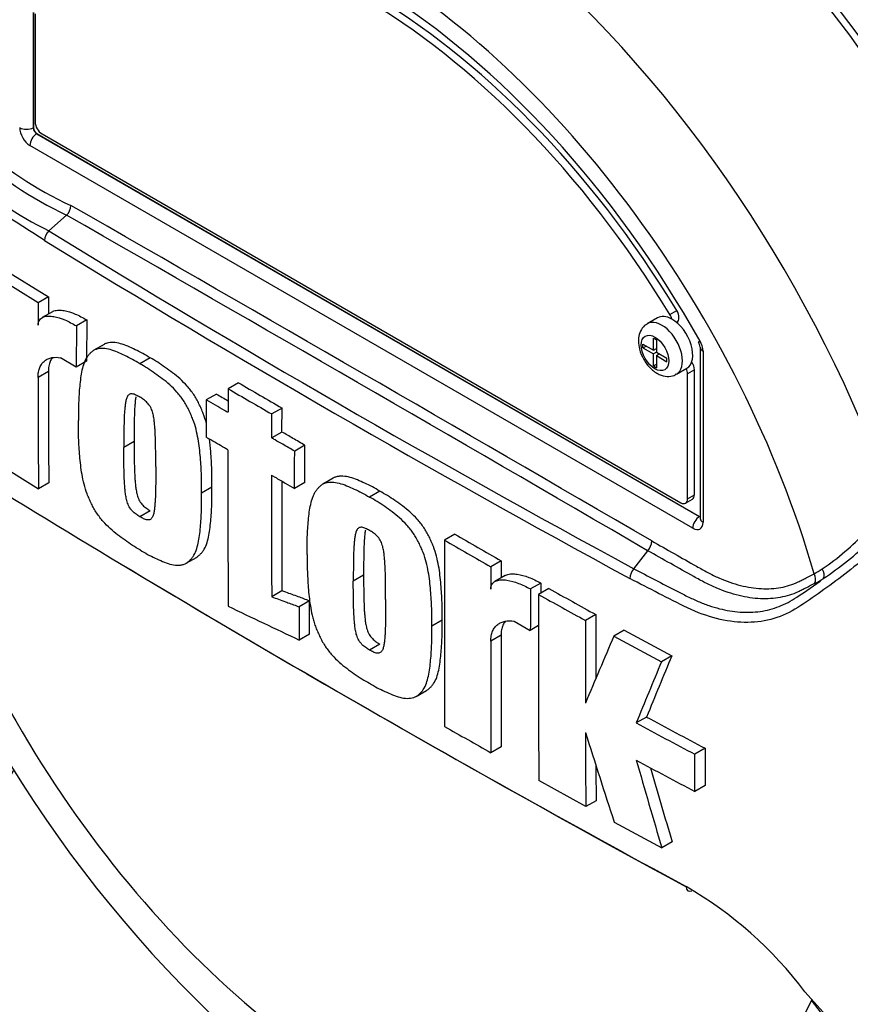
# Model space of a CAD drawing. Units: millimetres. Extents: x 0 to 594, y 0 to 420.
# Drawn here: x 390 to 398, y 357 to 366 of the extents above; entities that cross this region are included whole.
import ezdxf

# ---------------------------------------------------------------- set-up
doc = ezdxf.new("R2010")
doc.units = ezdxf.units.MM
for name, color, linetype in [('GB-IW10-SPURBOX_', 7, 'Continuous'), ('II1-01-STD', 7, 'Continuous'), ('PART5', 7, 'Continuous'), ('TSH-1', 7, 'Continuous')]:
    doc.layers.add(name, color=color, linetype=linetype)

# ---------------------------------------------------------------- blocks, each defined once
blk = doc.blocks.new('SE6')
at = {"layer": 'GB-IW10-SPURBOX_', "color": 7, "linetype": 'Continuous'}
blk.add_ellipse((405.3461, 356.2896), major_axis=(15.9167, 0), ratio=0.57735, start_param=2.805134, end_param=5.872876, dxfattribs=at)
at = {"layer": 'II1-01-STD', "color": 7, "linetype": 'Continuous'}
for centre, major_axis, start_param, end_param in [((396.875, 363.5101), (-3.9895, 6.91), 3.959409, 5.465369), ((396.875, 363.5101), (3.9583, -6.856), 0.818484, 2.323108), ((396.816, 363.4761), (3.9583, -6.856), 0.867347, 2.274245), ((396.7175, 363.4192), (3.7862, -6.5579), 0.883033, 2.25856)]:
    blk.add_ellipse(centre, major_axis=major_axis, ratio=0.57735, start_param=start_param, end_param=end_param, dxfattribs=at)
at = {"layer": 'PART5', "color": 7, "linetype": 'Continuous'}
for p, q in [((390.4952, 365.8275), (390.4952, 364.8383)), ((390.4963, 365.8267), (390.4963, 364.8389)), ((390.511, 365.8163), (390.511, 364.888)), ((390.4952, 364.8383), (390.4963, 364.8389)), ((390.5257, 364.7879), (390.5247, 364.7873)), ((390.5247, 364.7873), (396.211, 361.5043)), ((390.5257, 364.7879), (396.212, 361.5049)), ((390.5699, 364.7859), (396.05, 361.622)), ((396.1531, 361.4028), (390.4668, 364.6859)), ((390.6291, 363.9537), (390.7814, 364.0886)), ((390.7814, 364.0886), (390.7815, 364.0886)), ((390.5377, 363.3369), (390.1558, 363.5728)), ((390.2442, 363.6238), (390.6261, 363.388)), ((390.6261, 363.388), (390.5377, 363.3369)), ((390.6261, 363.388), (390.6254, 363.2409)), ((390.6594, 363.2605), (390.571, 363.2095)), ((395.9574, 363.2362), (396.0163, 363.2702)), ((390.9537, 363.1897), (390.8653, 363.1386)), ((390.9537, 363.1897), (390.9525, 362.8349)), ((395.8516, 363.208), (395.7632, 363.1569)), ((396.0144, 363.169), (396.018, 363.1711)), ((390.8653, 363.1386), (390.8641, 362.7839)), ((391.1037, 362.9805), (391.0153, 362.9294)), ((395.7262, 362.9506), (395.7262, 362.9813)), ((395.7262, 362.9813), (395.8162, 362.9293)), ((395.8162, 362.9293), (395.8162, 363.0331)), ((395.8162, 363.0331), (395.8425, 363.0179)), ((395.8425, 363.0179), (395.8425, 362.9141)), ((395.7262, 362.9506), (395.7527, 362.966)), ((395.7262, 362.9506), (395.8162, 362.8987)), ((395.8162, 362.9293), (395.8425, 362.9445)), ((395.8427, 362.914), (395.8162, 362.8987)), ((395.8162, 362.7949), (395.8162, 362.8987)), ((395.8389, 362.9425), (395.8425, 362.9404)), ((395.8425, 362.9141), (395.9324, 362.8622)), ((395.8425, 362.8835), (395.869, 362.8988)), ((395.8655, 362.9009), (395.8655, 362.8968)), ((396.2171, 362.9563), (396.2171, 361.4879)), ((396.2415, 362.9223), (396.2415, 361.4539)), ((390.8641, 362.7839), (390.7289, 362.8655)), ((390.9525, 362.8349), (390.8641, 362.7839)), ((391.4981, 362.8647), (391.4097, 362.8137)), ((395.8162, 362.7949), (395.8425, 362.8101)), ((395.8425, 362.8835), (395.8425, 362.7798)), ((395.8425, 362.8835), (395.9324, 362.8316)), ((395.9324, 362.8316), (395.9324, 362.8622)), ((390.6244, 362.7481), (390.536, 362.6971)), ((395.8162, 362.7949), (395.8425, 362.7798)), ((396.0132, 362.7239), (396.1016, 362.775)), ((396.1678, 362.7617), (396.1089, 362.7276)), ((396.1089, 361.656), (396.1089, 362.7276)), ((396.1678, 361.69), (396.1678, 362.7617)), ((392.2546, 362.6513), (392.1662, 362.6002)), ((392.0671, 362.5544), (391.9787, 362.5034)), ((392.6293, 362.4341), (392.5409, 362.3831)), ((392.629, 362.2285), (392.5406, 362.1775)), ((391.3604, 362.1464), (391.272, 362.0953)), ((392.8263, 362.1143), (392.7379, 362.0633)), ((390.1586, 361.9772), (390.54, 361.7411)), ((390.6284, 361.7922), (390.54, 361.7411)), ((392.8259, 361.7947), (392.7375, 361.7436)), ((393.0685, 361.8332), (392.9801, 361.7822)), ((392.0272, 361.7556), (391.9388, 361.7046)), ((393.4687, 361.7208), (393.3803, 361.6698)), ((396.0917, 361.6178), (396.1506, 361.6519)), ((396.1089, 361.656), (396.1678, 361.69)), ((391.4982, 361.5529), (391.4098, 361.5018)), ((396.211, 361.5043), (396.212, 361.5049)), ((394.1119, 361.3511), (394.0235, 361.3)), ((395.6481, 361.056), (395.7667, 361.2103)), ((395.7668, 361.2104), (395.7667, 361.2103)), ((391.8068, 361.1023), (391.8951, 361.1533)), ((394.5095, 361.1243), (394.4211, 361.0732)), ((394.5095, 361.1243), (394.5091, 360.9774)), ((393.3296, 361.0017), (393.2412, 360.9506)), ((394.5444, 360.9977), (394.456, 360.9467)), ((392.629, 360.8666), (392.5406, 360.8155)), ((394.8493, 360.933), (394.7609, 360.882)), ((394.9194, 360.8862), (394.831, 360.8351)), ((392.8655, 360.7798), (392.7771, 360.7288)), ((394.0028, 360.6146), (393.9144, 360.5635)), ((395.3221, 360.6624), (395.2337, 360.6113)), ((394.6199, 360.6062), (394.7599, 360.5273)), ((394.831, 360.5684), (394.7599, 360.5273)), ((395.5653, 360.529), (395.4769, 360.4779)), ((395.5653, 360.529), (395.9738, 360.3085)), ((392.866, 360.4949), (392.7776, 360.4438)), ((394.5086, 360.4849), (394.4202, 360.4339)), ((395.4769, 360.4779), (395.8853, 360.2574)), ((393.4687, 360.4089), (393.3804, 360.3579)), ((395.9738, 360.3085), (395.8853, 360.2574)), ((393.7811, 359.9606), (393.8695, 360.0116)), ((395.757, 359.784), (395.6686, 359.733)), ((394.5108, 359.5279), (394.4224, 359.4769)), ((396.2604, 359.5157), (396.1719, 359.4646)), ((396.2604, 359.5157), (396.261, 359.1966)), ((396.1726, 359.1455), (396.1719, 359.4646)), ((395.2359, 359.0154), (394.8328, 359.239)), ((396.261, 359.1966), (396.1726, 359.1455)), ((395.3243, 359.0665), (395.2359, 359.0154)), ((395.4793, 358.8822), (395.8883, 358.6619)), ((395.9767, 358.713), (395.8883, 358.6619)), ((397.1164, 357.4281), (397.3742, 357.1375)), ((397.3446, 357.132), (397.1738, 357.3564))]:
    blk.add_line(p, q, dxfattribs=at)
for centre, radius, start, end in [((392.0505, 366.8367), 3.0269, 207.11902, 245.21207), ((392.0046, 366.8128), 2.8955, 206.98828, 245.79663), ((391.6743, 366.1646), 2.4455, 202.88441, 244.6977), ((390.6883, 364.1784), 0.1294, 316.06196, 357.06496), ((-167.5662, -608.7332), 1121.7561, 59.8529993, 60.1470007), ((-27.0719, -365.411), 840.6967, 59.8038364, 60.1961636), ((390.7194, 363.8624), 0.1284, 134.66254, 175.59938), ((445.5123, 453.2188), 104.7875, 238.415388, 241.584612), ((446.425, 454.7791), 106.6839, 238.442387, 241.557613), ((503.8698, 362.7236), 113.3338, 179.689924, 179.787073), ((396.125, 362.9509), 0.0922, 3.59086, 32.45838), ((396.0618, 362.9162), 0.1798, 1.94778, 30.46895), ((501.6338, 362.7392), 111.0095, 179.995411, 180.488822), ((501.714, 362.6882), 111.1781, 179.995433, 180.488096), ((571.2626, 671.069), 356.6025, 239.868784, 239.938369), ((499.6178, 547.5067), 213.9498, 239.821771, 239.852413), ((571.253, 671.1542), 356.7599, 239.868831, 239.938385), ((793.9766, 361.7304), 401.8113, 179.950855, 180.142013), ((792.3928, 361.5152), 399.8528, 179.950901, 180.100258), ((794.4008, 361.5671), 401.7723, 179.965838, 180.099907), ((456.3444, 469.5489), 126.4893, 238.444556, 241.555444), ((399.6475, 365.1319), 10.9799, 198.22265, 228.93301), ((396.0554, 362.8518), 2.1663, 303.92697, 316.88638), ((755.7553, 360.6882), 361.7323, 179.903092, 180.155994), ((446.7969, 453.3498), 106.1047, 240.173753, 240.420909), ((446.8128, 453.2746), 105.959, 240.173814, 240.421311), ((395.6739, 361.2993), 0.1286, 316.23558, 357.52053), ((395.4346, 363.6865), 3.2801, 304.10823, 313.1253), ((455.4118, 467.8), 124.5091, 238.932305, 241.549773), ((582.1854, 360.5268), 187.7651, 179.833252, 179.891817), ((395.7486, 360.9665), 0.1346, 138.30897, 177.4866), ((396.6593, 361.9677), 1.0957, 299.29899, 303.52534), ((393.8841, 365.6013), 5.7388, 303.42755, 306.20581), ((396.685, 361.9316), 1.1271, 297.15099, 301.50041), ((551.9256, 360.2792), 157.1659, 179.780244, 179.909522), ((556.4146, 360.3178), 161.5665, 179.781835, 179.812858), ((430.3056, 424.1029), 72.4468, 240.761599, 241.126008), ((551.6788, 360.2166), 156.8491, 179.77406, 180.357108), ((430.2686, 424.1416), 72.5502, 240.760783, 241.124668), ((532.6061, 655.2134), 326.2532, 244.503124, 244.621951), ((525.3185, 359.9892), 130.0862, 179.725968, 180.037869), ((525.2491, 360.0402), 129.9284, 179.725636, 179.968394), ((582.2685, 360.4369), 187.7599, 179.985348, 180.27739), ((487.1988, 321.0983), 99.8182, 156.764344, 157.122893), ((582.3827, 360.3859), 187.9625, 179.985372, 180.2771), ((470.3807, 329.2445), 80.631, 157.340091, 157.743343), ((470.4065, 329.1479), 80.7539, 157.341431, 157.74406), ((416.3587, 397.8187), 43.2558, 241.55754, 242.31315), ((443.7703, 446.6674), 100.1868, 240.22918, 240.491104), ((416.3004, 397.8195), 43.3158, 241.55514, 242.30968), ((514.4933, 359.9453), 119.261, 180.140711, 180.44674), ((495.0493, 391.1945), 104.6817, 197.53657, 197.979247), ((514.4234, 359.9963), 119.1027, 180.30115, 180.447307), ((478.1092, 383.0377), 85.7582, 195.990069, 196.513331), ((416.2151, 397.3602), 43.1517, 241.56669, 242.32421), ((478.0668, 383.053), 85.6225, 196.072345, 196.51524), ((394.3831, 355.3635), 3.4254, 37.0663, 59.9865)]:
    blk.add_arc(centre, radius, start, end, dxfattribs=at)
for centre, major_axis, ratio, start_param, end_param in [((395.0483, 362.4555), (3.9967, -6.9225), 0.57735, 0.922718, 2.218875), ((394.4077, 362.0857), (-3.9805, 6.8944), 0.57735, 4.506909, 5.354751), ((394.3681, 362.0628), (3.9683, -6.8733), 0.57735, 1.401649, 2.174496), ((393.31, 361.4519), (2.9612, -5.1289), 0.57735, 1.167622, 3.544767), ((393.31, 361.4519), (2.8542, -4.9436), 0.57735, 1.552175, 3.070932), ((393.3689, 361.4859), (-2.7604, 4.7812), 0.57735, 4.75253, 6.243044), ((393.31, 361.4519), (-2.7604, 4.7812), 0.57735, 4.75253, 6.243044), ((393.5688, 361.6013), (-3.4031, 5.8944), 0.57735, 4.394162, 5.267112), ((390.4668, 364.7879), (0.0625, -0.1083), 0.577526, 3.927143, 5.497635), ((390.4373, 364.8729), (0.0833, 0), 0.57735, 3.926991, 5.480334), ((390.5257, 364.8219), (-0.0208, 0.0361), 0.618528, 0.78555, 2.356042), ((390.5257, 364.8219), (-0.0208, 0.0361), 0.577526, 0.78555, 2.356042), ((390.5699, 364.8539), (-0.0417, 0.0722), 0.57735, 0.785398, 2.356194), ((390.5257, 364.7199), (0.0417, 0.0722), 0.57735, 0.802851, 2.356194), ((395.9766, 362.9915), (0.125, -0.2165), 0.57735, 2.373296, 3.141593), ((395.9174, 363.2093), (0.0417, -0.0722), 0.57735, 1.091447, 1.610937), ((395.9763, 363.2433), (-0.0417, 0.0722), 0.57735, 3.141593, 4.75253), ((395.8882, 362.9404), (0.125, -0.2165), 0.57735, 0.00096, 3.150201), ((395.9766, 362.9915), (-0.125, 0.2165), 0.57735, 3.141593, 5.514889), ((396.3004, 362.9563), (0.0833, 0), 0.57735, 3.133983, 3.926991), ((396.1089, 362.7957), (-0.0417, 0.0722), 0.57735, 3.926991, 4.855458), ((396.05, 362.7617), (0.0417, -0.0722), 0.57735, 0.785398, 1.399512), ((393.31, 361.4519), (-2.9612, 5.1289), 0.57735, 1.181276, 3.531113), ((396.05, 361.69), (-0.0417, 0.0722), 0.57735, 2.356194, 3.926991), ((396.1089, 361.724), (-0.0417, 0.0722), 0.57735, 3.141593, 3.926991), ((396.2121, 361.4369), (0.0417, 0.0722), 0.57735, 0.802851, 2.356194), ((396.1531, 361.5049), (-0.0625, 0.1083), 0.577174, 2.356347, 3.926839), ((396.212, 361.5389), (-0.0187, 0.0374), 0.57508, -3.892237, -3.678107), ((396.3004, 361.4879), (0.0833, 0), 0.57735, 3.119129, 3.141593), ((396.3004, 361.4879), (0.0833, 0), 0.57735, 3.141593, 3.926991), ((397.2111, 361.0199), (-0.0433, 0.0712), 0.762073, 3.600014, 4.731849), ((397.1366, 360.9781), (-0.0377, 0.0743), 0.816107, 3.6582, 4.756043), ((396.1526, 358.3663), (0.0388, 0.0737), 0.549442, 2.35195, 3.779046), ((397.1149, 357.3224), (-0.0697, -0.0457), 0.079657, -3.759328, -3.635672)]:
    blk.add_ellipse(centre, major_axis=major_axis, ratio=ratio, start_param=start_param, end_param=end_param, dxfattribs=at)
blk.add_ellipse((395.8293, 362.9064), major_axis=(-0.0833, 0.1443), ratio=0.57735, dxfattribs=at)
for points, knots in [([(390.5914, 363.8723), (390.515, 363.9207), (390.4389, 363.9695), (390.2874, 364.0677), (390.2118, 364.1158), (390.0619, 364.2187), (389.9878, 364.2783), (389.842, 364.4146), (389.7706, 364.4909), (389.5703, 364.7362), (389.4518, 364.9291), (389.3203, 365.2365), (389.2816, 365.3414), (389.2098, 365.5532), (389.1776, 365.6608), (389.0943, 365.9859), (389.0566, 366.2071), (389.0228, 366.5404), (389.0154, 366.6515), (389.0122, 366.8734), (389.0161, 366.9842), (389.0463, 367.15), (389.0601, 367.2053), (389.0894, 367.3146), (389.1046, 367.3691), (389.1543, 367.5309), (389.1924, 367.6369), (389.2827, 367.8431), (389.3367, 367.944), (389.4655, 368.1314), (389.5393, 368.2172), (389.623, 368.2946)], [0, 0, 0, 0, 0.0625, 0.0625, 0.125, 0.125, 0.1875, 0.1875, 0.25, 0.25, 0.375, 0.375, 0.4375, 0.4375, 0.5, 0.5, 0.625, 0.625, 0.6875, 0.6875, 0.75, 0.75, 0.78125, 0.78125, 0.8125, 0.8125, 0.875, 0.875, 0.9375, 0.9375, 1, 1, 1, 1]), ([(390.6594, 363.2605), (390.6635, 363.2629), (390.6678, 363.2648), (390.6849, 363.2712), (390.6989, 363.2733), (390.728, 363.2739), (390.7433, 363.2725), (390.7898, 363.2645), (390.8221, 363.2541), (390.8875, 363.2267), (390.9206, 363.2096), (390.9537, 363.1897)], [0.2061139, 0.2061139, 0.2061139, 0.2061139, 0.25, 0.25, 0.375, 0.375, 0.5, 0.5, 0.75, 0.75, 1, 1, 1, 1]), ([(390.5368, 363.1448), (390.5368, 363.1547), (390.5382, 363.1636), (390.5431, 363.1794), (390.5467, 363.1863), (390.5554, 363.1977), (390.5605, 363.2025), (390.5717, 363.2102), (390.5778, 363.2133), (390.5972, 363.2203), (390.6111, 363.2223), (390.6403, 363.2229), (390.6556, 363.2214), (390.7021, 363.2132), (390.734, 363.2029), (390.799, 363.1757), (390.8322, 363.1586), (390.8653, 363.1386)], [0, 0, 0, 0, 0.0625, 0.0625, 0.125, 0.125, 0.1875, 0.1875, 0.25, 0.25, 0.375, 0.375, 0.5, 0.5, 0.75, 0.75, 1, 1, 1, 1]), ([(395.7634, 363.1535), (395.7548, 363.1494), (395.7309, 363.1374), (395.7024, 363.0949), (395.6885, 363.0471), (395.6873, 363.0188), (395.6871, 363.0085)], [0, 0, 0, 0, 0.151821, 0.492296, 0.841399, 1, 1, 1, 1]), ([(391.4981, 362.8647), (391.4766, 362.8779), (391.4551, 362.8912), (391.4123, 362.9145), (391.3911, 362.9246), (391.3486, 362.9443), (391.3274, 362.9544), (391.2851, 362.9725), (391.2639, 362.9803), (391.2227, 362.9915), (391.2027, 362.9951), (391.1639, 362.997), (391.1451, 362.9955), (391.1196, 362.9882), (391.1115, 362.985), (391.1038, 362.9805), (391.1037, 362.9805), (391.1035, 362.9804)], [0, 0, 0, 0, 0.0625, 0.0625, 0.125, 0.125, 0.1875, 0.1875, 0.25, 0.25, 0.3125, 0.3125, 0.375, 0.375, 0.40625, 0.40625, 0.4068548, 0.4068548, 0.4068548, 0.4068548]), ([(395.6871, 363.0085), (395.6889, 362.9829), (395.6934, 362.9335), (395.7293, 362.8484), (395.7883, 362.7711), (395.8593, 362.7197), (395.9296, 362.7015), (395.9842, 362.7066), (396.0053, 362.7217), (396.0118, 362.7264)], [0, 0, 0, 0, 0.140302, 0.315827, 0.492222, 0.676197, 0.825457, 0.953873, 1, 1, 1, 1]), ([(391.4097, 362.8137), (391.3882, 362.8269), (391.3667, 362.8401), (391.3239, 362.8634), (391.3027, 362.8735), (391.2602, 362.8933), (391.239, 362.9034), (391.1967, 362.9215), (391.1755, 362.9293), (391.1343, 362.9405), (391.1143, 362.944), (391.0755, 362.946), (391.0567, 362.9445), (391.0312, 362.9372), (391.0231, 362.9339), (391.008, 362.9252), (391.0009, 362.9197), (390.9876, 362.9078), (390.9813, 362.9014), (390.969, 362.8882), (390.9631, 362.8813), (390.9468, 362.8587), (390.9381, 362.8408), (390.9236, 362.8014), (390.9178, 362.7805), (390.9033, 362.7158), (390.8976, 362.6695), (390.8889, 362.5749), (390.8856, 362.5267), (390.8822, 362.4283), (390.8826, 362.3778), (390.8833, 362.3272)], [0, 0, 0, 0, 0.0625, 0.0625, 0.125, 0.125, 0.1875, 0.1875, 0.25, 0.25, 0.3125, 0.3125, 0.375, 0.375, 0.40625, 0.40625, 0.4375, 0.4375, 0.46875, 0.46875, 0.5, 0.5, 0.5625, 0.5625, 0.625, 0.625, 0.75, 0.75, 0.875, 0.875, 1, 1, 1, 1]), ([(390.536, 362.6971), (390.536, 362.7135), (390.5373, 362.7287), (390.5425, 362.7573), (390.5464, 362.7706), (390.5565, 362.7948), (390.5626, 362.8055), (390.5769, 362.8245), (390.585, 362.8328), (390.6029, 362.8466), (390.6125, 362.8522), (390.6331, 362.8611), (390.6442, 362.8643), (390.6784, 362.8704), (390.7029, 362.87), (390.7289, 362.8655)], [0, 0, 0, 0, 0.125, 0.125, 0.25, 0.25, 0.375, 0.375, 0.5, 0.5, 0.625, 0.625, 0.75, 0.75, 1, 1, 1, 1]), ([(390.6572, 362.8647), (390.6504, 362.8555), (390.6446, 362.8451), (390.6348, 362.8217), (390.6309, 362.8085), (390.6257, 362.7798), (390.6244, 362.7644), (390.6244, 362.7481)], [0.6299177, 0.6299177, 0.6299177, 0.6299177, 0.75, 0.75, 0.875, 0.875, 1, 1, 1, 1]), ([(391.9388, 361.7046), (391.9394, 361.7542), (391.9398, 361.804), (391.9364, 361.9059), (391.9331, 361.9577), (391.9245, 362.062), (391.9189, 362.1147), (391.9045, 362.1965), (391.8987, 362.2241), (391.8846, 362.2796), (391.8762, 362.3074), (391.8598, 362.3497), (391.8539, 362.3638), (391.8415, 362.3917), (391.8351, 362.4055), (391.8219, 362.4331), (391.815, 362.4467), (391.7999, 362.4735), (391.7916, 362.4867), (391.7654, 362.5253), (391.7466, 362.549), (391.7074, 362.5933), (391.6866, 362.6142), (391.6447, 362.6522), (391.6236, 362.6694), (391.5811, 362.7013), (391.5597, 362.7164), (391.5171, 362.7469), (391.4958, 362.7619), (391.4529, 362.7892), (391.4312, 362.8014), (391.4097, 362.8137)], [0, 0, 0, 0, 0.125, 0.125, 0.25, 0.25, 0.375, 0.375, 0.4375, 0.4375, 0.5, 0.5, 0.53125, 0.53125, 0.5625, 0.5625, 0.59375, 0.59375, 0.625, 0.625, 0.6875, 0.6875, 0.75, 0.75, 0.8125, 0.8125, 0.875, 0.875, 0.9375, 0.9375, 1, 1, 1, 1]), ([(391.982, 362.2953), (391.9813, 362.2978), (391.9807, 362.3003), (391.973, 362.3306), (391.9646, 362.3585), (391.9482, 362.4007), (391.9422, 362.4148), (391.9299, 362.4427), (391.9235, 362.4566), (391.9103, 362.4841), (391.9034, 362.4978), (391.8883, 362.5246), (391.88, 362.5378), (391.8537, 362.5764), (391.835, 362.6), (391.7957, 362.6444), (391.775, 362.6652), (391.7331, 362.7032), (391.712, 362.7204), (391.6694, 362.7524), (391.6481, 362.7675), (391.6055, 362.7979), (391.5842, 362.813), (391.5412, 362.8403), (391.5196, 362.8525), (391.4981, 362.8647)], [0.431763, 0.431763, 0.431763, 0.431763, 0.4375, 0.4375, 0.5, 0.5, 0.53125, 0.53125, 0.5625, 0.5625, 0.59375, 0.59375, 0.625, 0.625, 0.6875, 0.6875, 0.75, 0.75, 0.8125, 0.8125, 0.875, 0.875, 0.9375, 0.9375, 1, 1, 1, 1]), ([(399.1071, 362.8189), (399.0509, 362.7269), (398.9904, 362.6354), (398.8619, 362.4536), (398.7933, 362.3625), (398.6535, 362.1842), (398.5832, 362.097), (398.4762, 361.969), (398.4405, 361.9267), (398.369, 361.8424), (398.3326, 361.8009), (398.2202, 361.681), (398.145, 361.6092), (397.9998, 361.4711), (397.9279, 361.4051), (397.713, 361.2138), (397.5703, 361.095), (397.3634, 360.9372), (397.2955, 360.8878), (397.1618, 360.7944), (397.0971, 360.7489), (396.8977, 360.6301), (396.7525, 360.5924), (396.5178, 360.5969), (396.4383, 360.6083), (396.276, 360.6496), (396.1926, 360.68), (396.0263, 360.7588), (395.9435, 360.8024), (395.7784, 360.8868), (395.6962, 360.9294), (395.6141, 360.9724)], [0, 0, 0, 0, 0.0625, 0.0625, 0.125, 0.125, 0.1875, 0.1875, 0.21875, 0.21875, 0.25, 0.25, 0.3125, 0.3125, 0.375, 0.375, 0.5, 0.5, 0.5625, 0.5625, 0.625, 0.625, 0.75, 0.75, 0.8125, 0.8125, 0.875, 0.875, 0.9375, 0.9375, 1, 1, 1, 1]), ([(391.4089, 362.528), (391.4034, 362.5313), (391.3979, 362.5343), (391.387, 362.5398), (391.3815, 362.5426), (391.3706, 362.5477), (391.3652, 362.5499), (391.3544, 362.5537), (391.3491, 362.5548), (391.3392, 362.5556), (391.3342, 362.5555), (391.3251, 362.5541), (391.3209, 362.5525), (391.3135, 362.5476), (391.3101, 362.5444), (391.3044, 362.5371), (391.3019, 362.5329), (391.2954, 362.5193), (391.2923, 362.5088), (391.2874, 362.4872), (391.2856, 362.476), (391.2826, 362.4529), (391.2814, 362.4411), (391.2792, 362.4175), (391.2781, 362.4055), (391.2757, 362.3694), (391.2749, 362.3447), (391.2735, 362.2953), (391.273, 362.2705), (391.2718, 362.1958), (391.2718, 362.1456), (391.272, 362.0953)], [0, 0, 0, 0, 0.03125, 0.03125, 0.0625, 0.0625, 0.09375, 0.09375, 0.125, 0.125, 0.15625, 0.15625, 0.1875, 0.1875, 0.21875, 0.21875, 0.25, 0.25, 0.3125, 0.3125, 0.375, 0.375, 0.4375, 0.4375, 0.5, 0.5, 0.625, 0.625, 0.75, 0.75, 1, 1, 1, 1]), ([(392.1662, 362.6002), (392.1661, 362.5431), (392.166, 362.4859), (392.1659, 362.4287), (392.1659, 362.4174), (392.1658, 362.406), (392.1658, 362.3947)], [0, 0, 0, 0, 0.834326, 0.834326, 0.834326, 1, 1, 1, 1]), ([(391.3748, 362.5312), (391.3739, 362.526), (391.3732, 362.5208), (391.371, 362.5039), (391.3698, 362.4922), (391.3676, 362.4685), (391.3665, 362.4566), (391.3641, 362.4204), (391.3633, 362.3957), (391.3619, 362.3463), (391.3614, 362.3215), (391.3602, 362.2469), (391.3602, 362.1967), (391.3604, 362.1464)], [0.3462969, 0.3462969, 0.3462969, 0.3462969, 0.375, 0.375, 0.4375, 0.4375, 0.5, 0.5, 0.625, 0.625, 0.75, 0.75, 1, 1, 1, 1]), ([(391.5458, 361.9339), (391.5459, 361.9843), (391.5458, 362.0347), (391.5446, 362.1111), (391.5441, 362.1366), (391.5427, 362.1878), (391.5419, 362.2135), (391.5395, 362.2527), (391.5384, 362.2658), (391.5362, 362.2922), (391.535, 362.3055), (391.532, 362.3322), (391.5301, 362.3458), (391.5251, 362.3733), (391.522, 362.3872), (391.5133, 362.4152), (391.5075, 362.4297), (391.4963, 362.4498), (391.492, 362.4564), (391.4827, 362.4686), (391.4779, 362.4743), (391.4678, 362.4852), (391.4626, 362.4901), (391.4519, 362.4988), (391.4466, 362.5029), (391.4359, 362.5106), (391.4305, 362.5142), (391.4198, 362.5214), (391.4144, 362.5249), (391.4089, 362.528)], [0, 0, 0, 0, 0.25, 0.25, 0.375, 0.375, 0.5, 0.5, 0.5625, 0.5625, 0.625, 0.625, 0.6875, 0.6875, 0.75, 0.75, 0.8125, 0.8125, 0.84375, 0.84375, 0.875, 0.875, 0.90625, 0.90625, 0.9375, 0.9375, 0.96875, 0.96875, 1, 1, 1, 1]), ([(391.9787, 362.5034), (391.9786, 362.4434), (391.9785, 362.3834), (391.9784, 362.3234), (391.9784, 362.2769), (391.9783, 362.2303), (391.9783, 362.1837)], [0, 0, 0, 0, 0.562884, 0.562884, 0.562884, 1, 1, 1, 1]), ([(392.1658, 362.3947), (392.156, 362.4004), (392.1462, 362.406), (392.1364, 362.4117), (392.0838, 362.4423), (392.0312, 362.4728), (391.9787, 362.5034)], [0, 0, 0, 0, 0.156954, 0.156954, 0.156954, 1, 1, 1, 1]), ([(392.5406, 362.1775), (392.5406, 362.1889), (392.5406, 362.2002), (392.5406, 362.2116), (392.5407, 362.2572), (392.5408, 362.3028), (392.5408, 362.3484), (392.5409, 362.3599), (392.5409, 362.3715), (392.5409, 362.3831)], [0, 0, 0, 0, 0.165674, 0.165674, 0.165674, 0.831225, 0.831225, 0.831225, 1, 1, 1, 1]), ([(392.629, 362.2285), (392.629, 362.2731), (392.6291, 362.3177), (392.6292, 362.3622), (392.6292, 362.3862), (392.6292, 362.4101), (392.6293, 362.4341)], [0, 0, 0, 0, 0.650486, 0.650486, 0.650486, 1, 1, 1, 1]), ([(391.4112, 361.2174), (391.3895, 361.2297), (391.3679, 361.2419), (391.325, 361.2694), (391.3036, 361.2846), (391.261, 361.3153), (391.2397, 361.3305), (391.1972, 361.3628), (391.1761, 361.3803), (391.1342, 361.4188), (391.114, 361.4394), (391.0848, 361.4729), (391.0752, 361.4845), (391.0566, 361.5086), (391.0475, 361.5211), (391.0305, 361.5465), (391.0224, 361.5595), (391.0075, 361.5862), (391.0007, 361.5999), (390.9875, 361.6275), (390.9811, 361.6415), (390.9688, 361.6694), (390.9629, 361.6834), (390.9467, 361.7255), (390.9382, 361.7536), (390.924, 361.8096), (390.9182, 361.837), (390.9039, 361.9182), (390.8982, 361.9707), (390.8894, 362.0747), (390.886, 362.1263), (390.8825, 362.228), (390.8828, 362.2777), (390.8833, 362.3272)], [0, 0, 0, 0, 0.0625, 0.0625, 0.125, 0.125, 0.1875, 0.1875, 0.25, 0.25, 0.3125, 0.3125, 0.34375, 0.34375, 0.375, 0.375, 0.40625, 0.40625, 0.4375, 0.4375, 0.46875, 0.46875, 0.5, 0.5, 0.5625, 0.5625, 0.625, 0.625, 0.75, 0.75, 0.875, 0.875, 1, 1, 1, 1]), ([(392.8263, 362.1143), (392.792, 362.1342), (392.7576, 362.1541), (392.7233, 362.1739), (392.6919, 362.1921), (392.6604, 362.2103), (392.629, 362.2285)], [0, 0, 0, 0, 0.521876, 0.521876, 0.521876, 1, 1, 1, 1]), ([(391.3604, 362.1464), (391.3603, 362.096), (391.3604, 362.0455), (391.3617, 361.9693), (391.3623, 361.9437), (391.3638, 361.8925), (391.3647, 361.8669), (391.3672, 361.8277), (391.3683, 361.8146), (391.3706, 361.7883), (391.3718, 361.775), (391.375, 361.7483), (391.3769, 361.7347), (391.382, 361.7073), (391.3852, 361.6932), (391.3941, 361.6651), (391.3998, 361.651), (391.415, 361.6239), (391.4245, 361.6119), (391.4394, 361.5957), (391.4445, 361.5909), (391.4551, 361.5822), (391.4605, 361.5781), (391.4712, 361.5704), (391.4766, 361.5668), (391.4874, 361.5595), (391.4928, 361.556), (391.4982, 361.5529)], [0, 0, 0, 0, 0.25, 0.25, 0.375, 0.375, 0.5, 0.5, 0.5625, 0.5625, 0.625, 0.625, 0.6875, 0.6875, 0.75, 0.75, 0.8125, 0.8125, 0.875, 0.875, 0.90625, 0.90625, 0.9375, 0.9375, 0.96875, 0.96875, 1, 1, 1, 1]), ([(392.1655, 362.075), (392.1557, 362.0807), (392.1459, 362.0864), (392.1361, 362.0921), (392.0914, 362.118), (392.0468, 362.1439), (392.0022, 362.1698), (391.9942, 362.1745), (391.9862, 362.1791), (391.9783, 362.1837)], [0, 0, 0, 0, 0.156955, 0.156955, 0.156955, 0.872222, 0.872222, 0.872222, 1, 1, 1, 1]), ([(392.0272, 361.7556), (392.0278, 361.8052), (392.0282, 361.855), (392.0248, 361.9569), (392.0215, 362.0087), (392.0142, 362.0964), (392.0107, 362.1323), (392.0057, 362.1687)], [0, 0, 0, 0, 0.125, 0.125, 0.25, 0.25, 0.335198, 0.335198, 0.335198, 0.335198]), ([(392.7379, 362.0633), (392.7036, 362.0832), (392.6693, 362.103), (392.6349, 362.1229), (392.6133, 362.1354), (392.5916, 362.148), (392.57, 362.1605), (392.5602, 362.1662), (392.5504, 362.1718), (392.5406, 362.1775)], [0, 0, 0, 0, 0.521918, 0.521918, 0.521918, 0.850893, 0.850893, 0.850893, 1, 1, 1, 1]), ([(391.4098, 361.5018), (391.4044, 361.505), (391.3989, 361.5085), (391.388, 361.5159), (391.3826, 361.5195), (391.3718, 361.5273), (391.3663, 361.5315), (391.3556, 361.5403), (391.3505, 361.5452), (391.3405, 361.5562), (391.3356, 361.562), (391.3264, 361.5741), (391.3223, 361.5805), (391.3148, 361.5941), (391.3114, 361.6012), (391.3055, 361.6153), (391.303, 361.6223), (391.2964, 361.6436), (391.2933, 361.6576), (391.2883, 361.6849), (391.2864, 361.6983), (391.2833, 361.7249), (391.2821, 361.7381), (391.2798, 361.7645), (391.2788, 361.7776), (391.2762, 361.8166), (391.2754, 361.8422), (391.2739, 361.8932), (391.2733, 361.9187), (391.272, 361.9948), (391.2719, 362.0451), (391.272, 362.0953)], [0, 0, 0, 0, 0.03125, 0.03125, 0.0625, 0.0625, 0.09375, 0.09375, 0.125, 0.125, 0.15625, 0.15625, 0.1875, 0.1875, 0.21875, 0.21875, 0.25, 0.25, 0.3125, 0.3125, 0.375, 0.375, 0.4375, 0.4375, 0.5, 0.5, 0.625, 0.625, 0.75, 0.75, 1, 1, 1, 1]), ([(392.7375, 361.7436), (392.7375, 361.7702), (392.7376, 361.7967), (392.7376, 361.8233), (392.7377, 361.9033), (392.7378, 361.9833), (392.7379, 362.0633)], [0, 0, 0, 0, 0.249216, 0.249216, 0.249216, 1, 1, 1, 1]), ([(392.8259, 361.7947), (392.8259, 361.8212), (392.8259, 361.8478), (392.826, 361.8743), (392.8261, 361.9543), (392.8262, 362.0343), (392.8263, 362.1143)], [0, 0, 0, 0, 0.249208, 0.249208, 0.249208, 1, 1, 1, 1]), ([(391.5458, 361.9339), (391.5459, 361.8834), (391.5459, 361.8331), (391.5449, 361.7582), (391.5444, 361.7333), (391.543, 361.6838), (391.5423, 361.6591), (391.5399, 361.6228), (391.5389, 361.6109), (391.5367, 361.5872), (391.5356, 361.5754), (391.5326, 361.5522), (391.5307, 361.5409), (391.5258, 361.5194), (391.5227, 361.5092), (391.514, 361.4915), (391.5082, 361.4839), (391.497, 361.477), (391.4928, 361.4755), (391.4835, 361.4743), (391.4787, 361.4743), (391.4687, 361.4752), (391.4634, 361.4765), (391.4528, 361.4803), (391.4475, 361.4825), (391.4368, 361.4875), (391.4314, 361.4903), (391.4207, 361.4956), (391.4153, 361.4986), (391.4098, 361.5018)], [0, 0, 0, 0, 0.25, 0.25, 0.375, 0.375, 0.5, 0.5, 0.5625, 0.5625, 0.625, 0.625, 0.6875, 0.6875, 0.75, 0.75, 0.8125, 0.8125, 0.84375, 0.84375, 0.875, 0.875, 0.90625, 0.90625, 0.9375, 0.9375, 0.96875, 0.96875, 1, 1, 1, 1]), ([(392.5402, 361.8579), (392.55, 361.8522), (392.5598, 361.8465), (392.5696, 361.8408), (392.5989, 361.8239), (392.6282, 361.8069), (392.6575, 361.7899), (392.6841, 361.7745), (392.7108, 361.7591), (392.7375, 361.7436)], [0, 0, 0, 0, 0.149107, 0.149107, 0.149107, 0.594506, 0.594506, 0.594506, 1, 1, 1, 1]), ([(392.8459, 361.1787), (392.8452, 361.2288), (392.8448, 361.2788), (392.8481, 361.3762), (392.8514, 361.4241), (392.8601, 361.5179), (392.8657, 361.5639), (392.8799, 361.6281), (392.8855, 361.6487), (392.896, 361.6781), (392.8999, 361.6876), (392.9085, 361.7057), (392.9135, 361.7145), (392.9244, 361.7303), (392.9304, 361.7375), (392.9429, 361.7511), (392.9493, 361.7577), (392.9627, 361.7701), (392.9697, 361.7758), (392.9851, 361.7854), (392.9934, 361.789), (393.0193, 361.7972), (393.0382, 361.7991), (393.078, 361.798), (393.0985, 361.7948), (393.1404, 361.7842), (393.1618, 361.7768), (393.2052, 361.759), (393.2271, 361.749), (393.2707, 361.7294), (393.2925, 361.7194), (393.3363, 361.6962), (393.3583, 361.6829), (393.3803, 361.6698)], [0, 0, 0, 0, 0.125, 0.125, 0.25, 0.25, 0.375, 0.375, 0.4375, 0.4375, 0.46875, 0.46875, 0.5, 0.5, 0.53125, 0.53125, 0.5625, 0.5625, 0.59375, 0.59375, 0.625, 0.625, 0.6875, 0.6875, 0.75, 0.75, 0.8125, 0.8125, 0.875, 0.875, 0.9375, 0.9375, 1, 1, 1, 1]), ([(393.4687, 361.7208), (393.4472, 361.7337), (393.4257, 361.7466), (393.3828, 361.7694), (393.3613, 361.7794), (393.3186, 361.7987), (393.2972, 361.8084), (393.2548, 361.8261), (393.2338, 361.8336), (393.1925, 361.8447), (393.1722, 361.8483), (393.1423, 361.8499), (393.1325, 361.8498), (393.1136, 361.8481), (393.1044, 361.8466), (393.0869, 361.8419), (393.0785, 361.8387), (393.0699, 361.834), (393.0692, 361.8336), (393.0685, 361.8332)], [0, 0, 0, 0, 0.0625, 0.0625, 0.125, 0.125, 0.1875, 0.1875, 0.25, 0.25, 0.3125, 0.3125, 0.34375, 0.34375, 0.375, 0.375, 0.40625, 0.40625, 0.4090349, 0.4090349, 0.4090349, 0.4090349]), ([(391.8951, 361.1533), (391.8959, 361.1538), (391.8966, 361.1542), (391.9049, 361.1593), (391.9117, 361.1649), (391.9249, 361.177), (391.9313, 361.1835), (391.9436, 361.197), (391.9495, 361.2041), (391.9656, 361.2271), (391.9739, 361.2452), (391.988, 361.2844), (391.9937, 361.3054), (392.0078, 361.3701), (392.0133, 361.4161), (392.0217, 361.5099), (392.0249, 361.5575), (392.0283, 361.655), (392.0278, 361.7053), (392.0272, 361.7556)], [0.4030079, 0.4030079, 0.4030079, 0.4030079, 0.40625, 0.40625, 0.4375, 0.4375, 0.46875, 0.46875, 0.5, 0.5, 0.5625, 0.5625, 0.625, 0.625, 0.75, 0.75, 0.875, 0.875, 1, 1, 1, 1]), ([(394.0028, 360.6146), (394.0034, 360.6643), (394.0038, 360.7142), (394.0003, 360.8163), (393.997, 360.8682), (393.9883, 360.9727), (393.9826, 361.0256), (393.968, 361.1076), (393.9622, 361.1351), (393.9479, 361.1904), (393.9393, 361.2185), (393.9227, 361.2608), (393.9167, 361.2747), (393.9042, 361.3024), (393.8979, 361.3162), (393.8846, 361.3436), (393.8776, 361.3572), (393.8623, 361.3839), (393.8539, 361.3971), (393.8274, 361.4354), (393.8085, 361.4589), (393.769, 361.503), (393.748, 361.5236), (393.7058, 361.5613), (393.6845, 361.5783), (393.6417, 361.6099), (393.6202, 361.6248), (393.5772, 361.6549), (393.5557, 361.6698), (393.5123, 361.6967), (393.4905, 361.7087), (393.4687, 361.7208)], [0, 0, 0, 0, 0.125, 0.125, 0.25, 0.25, 0.375, 0.375, 0.4375, 0.4375, 0.5, 0.5, 0.53125, 0.53125, 0.5625, 0.5625, 0.59375, 0.59375, 0.625, 0.625, 0.6875, 0.6875, 0.75, 0.75, 0.8125, 0.8125, 0.875, 0.875, 0.9375, 0.9375, 1, 1, 1, 1]), ([(391.4112, 361.2174), (391.4328, 361.2041), (391.4544, 361.1907), (391.4974, 361.1673), (391.5188, 361.1572), (391.5616, 361.1374), (391.583, 361.1273), (391.6256, 361.1093), (391.6469, 361.1016), (391.6889, 361.0905), (391.7093, 361.0871), (391.7386, 361.086), (391.7482, 361.0863), (391.7669, 361.0884), (391.776, 361.0901), (391.7931, 361.0954), (391.8012, 361.0989), (391.8161, 361.108), (391.823, 361.1135), (391.8362, 361.1256), (391.8425, 361.1321), (391.8549, 361.1455), (391.8608, 361.1526), (391.8769, 361.1756), (391.8854, 361.1938), (391.8995, 361.2332), (391.9052, 361.2539), (391.9193, 361.3185), (391.9248, 361.3645), (391.9333, 361.4585), (391.9366, 361.5064), (391.9399, 361.6041), (391.9395, 361.6543), (391.9388, 361.7046)], [0, 0, 0, 0, 0.0625, 0.0625, 0.125, 0.125, 0.1875, 0.1875, 0.25, 0.25, 0.3125, 0.3125, 0.34375, 0.34375, 0.375, 0.375, 0.40625, 0.40625, 0.4375, 0.4375, 0.46875, 0.46875, 0.5, 0.5, 0.5625, 0.5625, 0.625, 0.625, 0.75, 0.75, 0.875, 0.875, 1, 1, 1, 1]), ([(393.9144, 360.5635), (393.915, 360.6133), (393.9154, 360.6632), (393.9119, 360.7653), (393.9086, 360.8171), (393.8999, 360.9217), (393.8942, 360.9746), (393.8796, 361.0565), (393.8738, 361.084), (393.8595, 361.1394), (393.8509, 361.1675), (393.8343, 361.2098), (393.8283, 361.2237), (393.8159, 361.2514), (393.8095, 361.2652), (393.7962, 361.2926), (393.7892, 361.3062), (393.7739, 361.3329), (393.7655, 361.3461), (393.739, 361.3844), (393.7201, 361.4078), (393.6806, 361.4519), (393.6596, 361.4726), (393.6174, 361.5102), (393.5961, 361.5272), (393.5533, 361.5588), (393.5318, 361.5738), (393.4888, 361.6039), (393.4673, 361.6188), (393.4239, 361.6457), (393.4021, 361.6577), (393.3803, 361.6698)], [0, 0, 0, 0, 0.125, 0.125, 0.25, 0.25, 0.375, 0.375, 0.4375, 0.4375, 0.5, 0.5, 0.53125, 0.53125, 0.5625, 0.5625, 0.59375, 0.59375, 0.625, 0.625, 0.6875, 0.6875, 0.75, 0.75, 0.8125, 0.8125, 0.875, 0.875, 0.9375, 0.9375, 1, 1, 1, 1]), ([(393.3799, 361.3844), (393.3744, 361.3876), (393.3689, 361.3905), (393.3578, 361.3959), (393.3523, 361.3986), (393.3413, 361.4036), (393.3358, 361.4058), (393.325, 361.4095), (393.3198, 361.4106), (393.3097, 361.4114), (393.3047, 361.4113), (393.2955, 361.4099), (393.2912, 361.4083), (393.2836, 361.4036), (393.2802, 361.4004), (393.2743, 361.3931), (393.2718, 361.389), (393.2651, 361.3754), (393.262, 361.365), (393.257, 361.3434), (393.2551, 361.3321), (393.252, 361.309), (393.2508, 361.2971), (393.2485, 361.2734), (393.2475, 361.2614), (393.245, 361.2252), (393.2442, 361.2005), (393.2428, 361.151), (393.2422, 361.1261), (393.2411, 361.0513), (393.241, 361.001), (393.2412, 360.9506)], [0, 0, 0, 0, 0.03125, 0.03125, 0.0625, 0.0625, 0.09375, 0.09375, 0.125, 0.125, 0.15625, 0.15625, 0.1875, 0.1875, 0.21875, 0.21875, 0.25, 0.25, 0.3125, 0.3125, 0.375, 0.375, 0.4375, 0.4375, 0.5, 0.5, 0.625, 0.625, 0.75, 0.75, 1, 1, 1, 1]), ([(393.3443, 361.3873), (393.3434, 361.3821), (393.3427, 361.3769), (393.3404, 361.36), (393.3392, 361.3482), (393.3369, 361.3244), (393.3359, 361.3124), (393.3334, 361.2762), (393.3326, 361.2515), (393.3312, 361.202), (393.3306, 361.1772), (393.3295, 361.1023), (393.3294, 361.0521), (393.3296, 361.0017)], [0.3463437, 0.3463437, 0.3463437, 0.3463437, 0.375, 0.375, 0.4375, 0.4375, 0.5, 0.5, 0.625, 0.625, 0.75, 0.75, 1, 1, 1, 1]), ([(393.5184, 360.7912), (393.5185, 360.8415), (393.5184, 360.892), (393.5172, 360.9683), (393.5167, 360.9939), (393.5153, 361.0451), (393.5145, 361.0707), (393.512, 361.1099), (393.511, 361.1231), (393.5087, 361.1495), (393.5075, 361.1628), (393.5044, 361.1895), (393.5025, 361.2031), (393.4975, 361.2304), (393.4944, 361.2442), (393.4854, 361.2727), (393.4796, 361.2869), (393.4642, 361.314), (393.4546, 361.3258), (393.4395, 361.3419), (393.4343, 361.3467), (393.4236, 361.3553), (393.4181, 361.3595), (393.4073, 361.367), (393.4018, 361.3706), (393.3909, 361.3778), (393.3854, 361.3812), (393.3799, 361.3844)], [0, 0, 0, 0, 0.25, 0.25, 0.375, 0.375, 0.5, 0.5, 0.5625, 0.5625, 0.625, 0.625, 0.6875, 0.6875, 0.75, 0.75, 0.8125, 0.8125, 0.875, 0.875, 0.90625, 0.90625, 0.9375, 0.9375, 0.96875, 0.96875, 1, 1, 1, 1]), ([(395.8024, 361.2938), (395.9304, 361.2215), (396.0744, 361.1402), (396.2185, 361.0589), (396.2505, 361.0409), (396.2665, 361.0319), (396.3144, 361.0065), (396.3464, 360.9909), (396.4412, 360.9493), (396.5031, 360.9279), (396.6245, 360.8972), (396.684, 360.8879), (396.7713, 360.8835), (396.7998, 360.8837), (396.8552, 360.8871), (396.8822, 360.8904), (396.9609, 360.9048), (397.0106, 360.9205), (397.069, 360.9478), (397.0805, 360.9537), (397.1035, 360.9654), (397.138, 360.9829), (397.1725, 361.0005), (397.1955, 361.0121)], [0, 0, 0, 0, 0.25, 0.28125, 0.28125, 0.3125, 0.3125, 0.375, 0.375, 0.5, 0.5, 0.625, 0.625, 0.6875, 0.6875, 0.75, 0.75, 0.875, 0.875, 0.90625, 0.90625, 0.9375, 1, 1, 1, 1]), ([(397.1994, 360.9287), (397.1757, 360.9167), (397.1403, 360.8986), (397.1048, 360.8806), (397.0812, 360.8685), (397.0694, 360.8625), (397.0095, 360.8352), (396.9585, 360.8194), (396.8777, 360.8047), (396.8501, 360.8013), (396.7932, 360.7977), (396.764, 360.7974), (396.6743, 360.8014), (396.6132, 360.8105), (396.4884, 360.8406), (396.4246, 360.8618), (396.3271, 360.9028), (396.2941, 360.9182), (396.2445, 360.9434), (396.2279, 360.9521), (396.1949, 360.9705), (396.0467, 361.0535), (395.8985, 361.1366), (395.7668, 361.2104)], [0, 0, 0, 0, 0.0625, 0.09375, 0.09375, 0.125, 0.125, 0.25, 0.25, 0.3125, 0.3125, 0.375, 0.375, 0.5, 0.5, 0.625, 0.625, 0.6875, 0.6875, 0.71875, 0.71875, 0.75, 1, 1, 1, 1]), ([(392.8459, 361.1787), (392.8453, 361.1293), (392.845, 361.0798), (392.8485, 360.9785), (392.8519, 360.9269), (392.8606, 360.8233), (392.8662, 360.771), (392.8804, 360.6907), (392.8861, 360.6636), (392.8966, 360.6223), (392.9004, 360.6084), (392.9091, 360.5803), (392.914, 360.5659), (392.925, 360.5375), (392.9309, 360.5235), (392.9434, 360.4955), (392.9499, 360.4815), (392.9633, 360.4537), (392.9703, 360.4399), (392.9857, 360.4126), (392.994, 360.3995), (393.0199, 360.3615), (393.0387, 360.3378), (393.0786, 360.293), (393.0991, 360.2726), (393.141, 360.2349), (393.1624, 360.2177), (393.2058, 360.1854), (393.2277, 360.1702), (393.2713, 360.1396), (393.2931, 360.1245), (393.3369, 360.0972), (393.3589, 360.0851), (393.3809, 360.073)], [0, 0, 0, 0, 0.125, 0.125, 0.25, 0.25, 0.375, 0.375, 0.4375, 0.4375, 0.46875, 0.46875, 0.5, 0.5, 0.53125, 0.53125, 0.5625, 0.5625, 0.59375, 0.59375, 0.625, 0.625, 0.6875, 0.6875, 0.75, 0.75, 0.8125, 0.8125, 0.875, 0.875, 0.9375, 0.9375, 1, 1, 1, 1]), ([(395.6481, 361.056), (395.7697, 360.9918), (395.8919, 360.9283), (396.0455, 360.8501), (396.0762, 360.8345), (396.1224, 360.8112), (396.1377, 360.8035), (396.1685, 360.789), (396.1838, 360.7821), (396.23, 360.7624), (396.2608, 360.7505), (396.3218, 360.7298), (396.3521, 360.7208), (396.4422, 360.698), (396.5015, 360.6883), (396.5892, 360.6822), (396.6184, 360.6816), (396.676, 360.6835), (396.7043, 360.686), (396.7877, 360.698), (396.8415, 360.7121), (396.9199, 360.7424), (396.9456, 360.7541), (396.9962, 360.7806), (397.0213, 360.7955), (397.0455, 360.8118)], [0, 0, 0, 0, 0.25, 0.25, 0.3125, 0.3125, 0.34375, 0.34375, 0.375, 0.375, 0.4375, 0.4375, 0.5, 0.5, 0.625, 0.625, 0.6875, 0.6875, 0.75, 0.75, 0.875, 0.875, 0.9375, 0.9375, 1, 1, 1, 1]), ([(393.3804, 360.3579), (393.3748, 360.361), (393.3693, 360.3644), (393.3584, 360.3717), (393.3529, 360.3753), (393.342, 360.3829), (393.3366, 360.387), (393.3258, 360.3957), (393.3204, 360.4007), (393.3103, 360.4116), (393.3054, 360.4173), (393.296, 360.4295), (393.2916, 360.436), (393.2803, 360.4562), (393.2744, 360.4706), (393.2656, 360.4988), (393.2624, 360.5128), (393.2574, 360.5403), (393.2555, 360.5538), (393.2524, 360.5804), (393.2512, 360.5935), (393.2489, 360.6198), (393.2479, 360.6328), (393.2454, 360.6718), (393.2446, 360.6974), (393.2431, 360.7485), (393.2425, 360.7739), (393.2412, 360.8501), (393.2411, 360.9004), (393.2412, 360.9506)], [0, 0, 0, 0, 0.03125, 0.03125, 0.0625, 0.0625, 0.09375, 0.09375, 0.125, 0.125, 0.15625, 0.15625, 0.1875, 0.1875, 0.25, 0.25, 0.3125, 0.3125, 0.375, 0.375, 0.4375, 0.4375, 0.5, 0.5, 0.625, 0.625, 0.75, 0.75, 1, 1, 1, 1]), ([(393.3296, 361.0017), (393.3295, 360.9513), (393.3296, 360.9008), (393.3309, 360.8246), (393.3315, 360.7991), (393.333, 360.7479), (393.3338, 360.7222), (393.3363, 360.6831), (393.3374, 360.6699), (393.3397, 360.6435), (393.3409, 360.6303), (393.3441, 360.6035), (393.346, 360.59), (393.3511, 360.5626), (393.3542, 360.5488), (393.3633, 360.5204), (393.3692, 360.5062), (393.3846, 360.4791), (393.3942, 360.4673), (393.4093, 360.4512), (393.4145, 360.4464), (393.4252, 360.4379), (393.4306, 360.4337), (393.4415, 360.4262), (393.4469, 360.4226), (393.4578, 360.4154), (393.4633, 360.412), (393.4687, 360.4089)], [0, 0, 0, 0, 0.25, 0.25, 0.375, 0.375, 0.5, 0.5, 0.5625, 0.5625, 0.625, 0.625, 0.6875, 0.6875, 0.75, 0.75, 0.8125, 0.8125, 0.875, 0.875, 0.90625, 0.90625, 0.9375, 0.9375, 0.96875, 0.96875, 1, 1, 1, 1]), ([(394.4206, 360.8813), (394.4206, 360.8913), (394.422, 360.9001), (394.4271, 360.9161), (394.4308, 360.923), (394.4397, 360.9346), (394.4451, 360.9395), (394.4567, 360.9475), (394.463, 360.9506), (394.483, 360.958), (394.4975, 360.9603), (394.5277, 360.9615), (394.5435, 360.9603), (394.5917, 360.9531), (394.6248, 360.9435), (394.6921, 360.9176), (394.7265, 360.9012), (394.7609, 360.882)], [0, 0, 0, 0, 0.0625, 0.0625, 0.125, 0.125, 0.1875, 0.1875, 0.25, 0.25, 0.375, 0.375, 0.5, 0.5, 0.75, 0.75, 1, 1, 1, 1]), ([(394.5443, 360.9977), (394.5485, 361.0001), (394.5529, 361.0022), (394.5707, 361.0089), (394.5852, 361.0113), (394.6154, 361.0125), (394.6312, 361.0114), (394.6794, 361.0044), (394.7129, 360.9947), (394.7806, 360.9686), (394.8149, 360.9523), (394.8493, 360.933)], [0.2061319, 0.2061319, 0.2061319, 0.2061319, 0.25, 0.25, 0.375, 0.375, 0.5, 0.5, 0.75, 0.75, 1, 1, 1, 1]), ([(392.8655, 360.7798), (392.8332, 360.7916), (392.801, 360.8034), (392.7688, 360.8153), (392.7332, 360.8283), (392.6976, 360.8414), (392.662, 360.8545), (392.651, 360.8585), (392.64, 360.8625), (392.629, 360.8666)], [0, 0, 0, 0, 0.408939, 0.408939, 0.408939, 0.860436, 0.860436, 0.860436, 1, 1, 1, 1]), ([(392.5406, 360.8155), (392.5799, 360.8011), (392.6192, 360.7867), (392.6584, 360.7723), (392.6657, 360.7696), (392.6731, 360.7669), (392.6804, 360.7642), (392.7126, 360.7524), (392.7448, 360.7406), (392.7771, 360.7288)], [0, 0, 0, 0, 0.498163, 0.498163, 0.498163, 0.591061, 0.591061, 0.591061, 1, 1, 1, 1]), ([(392.866, 360.4949), (392.8659, 360.5444), (392.8658, 360.5939), (392.8657, 360.6434), (392.8656, 360.6889), (392.8655, 360.7343), (392.8655, 360.7798)], [0, 0, 0, 0, 0.521491, 0.521491, 0.521491, 1, 1, 1, 1]), ([(393.5184, 360.7912), (393.5185, 360.7407), (393.5185, 360.6903), (393.5174, 360.6154), (393.5169, 360.5905), (393.5155, 360.5409), (393.5147, 360.5162), (393.5123, 360.4799), (393.5112, 360.4679), (393.509, 360.4442), (393.5078, 360.4323), (393.5047, 360.4091), (393.5029, 360.3978), (393.4978, 360.3763), (393.4947, 360.3661), (393.4858, 360.3481), (393.4799, 360.3406), (393.4646, 360.3313), (393.455, 360.3304), (393.4399, 360.3317), (393.4347, 360.3329), (393.424, 360.3366), (393.4185, 360.3388), (393.4077, 360.3437), (393.4022, 360.3464), (393.3913, 360.3518), (393.3858, 360.3547), (393.3804, 360.3579)], [0, 0, 0, 0, 0.25, 0.25, 0.375, 0.375, 0.5, 0.5, 0.5625, 0.5625, 0.625, 0.625, 0.6875, 0.6875, 0.75, 0.75, 0.8125, 0.8125, 0.875, 0.875, 0.90625, 0.90625, 0.9375, 0.9375, 0.96875, 0.96875, 1, 1, 1, 1]), ([(392.7771, 360.7288), (392.7771, 360.6897), (392.7772, 360.6506), (392.7773, 360.6115), (392.7774, 360.5556), (392.7775, 360.4997), (392.7776, 360.4438)], [0, 0, 0, 0, 0.411425, 0.411425, 0.411425, 1, 1, 1, 1]), ([(393.8693, 360.0115), (393.8702, 360.012), (393.8711, 360.0126), (393.8796, 360.0178), (393.8866, 360.0235), (393.8999, 360.0358), (393.9063, 360.0423), (393.9188, 360.0559), (393.9248, 360.0631), (393.941, 360.0865), (393.9493, 360.1047), (393.9634, 360.1439), (393.9692, 360.165), (393.9834, 360.2299), (393.9888, 360.2759), (393.9973, 360.3696), (394.0005, 360.4171), (394.0038, 360.5144), (394.0034, 360.5644), (394.0028, 360.6146)], [0.4025263, 0.4025263, 0.4025263, 0.4025263, 0.40625, 0.40625, 0.4375, 0.4375, 0.46875, 0.46875, 0.5, 0.5, 0.5625, 0.5625, 0.625, 0.625, 0.75, 0.75, 0.875, 0.875, 1, 1, 1, 1]), ([(394.4202, 360.4339), (394.4202, 360.4503), (394.4216, 360.4656), (394.427, 360.4942), (394.431, 360.5077), (394.4414, 360.532), (394.4478, 360.5429), (394.4626, 360.5621), (394.471, 360.5706), (394.4895, 360.5848), (394.4995, 360.5906), (394.5208, 360.5998), (394.5322, 360.6033), (394.5677, 360.6101), (394.593, 360.6102), (394.6199, 360.6062)], [0, 0, 0, 0, 0.125, 0.125, 0.25, 0.25, 0.375, 0.375, 0.5, 0.5, 0.625, 0.625, 0.75, 0.75, 1, 1, 1, 1]), ([(393.3809, 360.073), (393.4028, 360.0599), (393.4246, 360.0467), (393.4683, 360.0236), (393.4901, 360.0136), (393.5336, 359.994), (393.5554, 359.984), (393.5986, 359.9662), (393.62, 359.9588), (393.6621, 359.9481), (393.683, 359.9448), (393.7226, 359.9436), (393.7415, 359.9455), (393.7677, 359.9537), (393.7761, 359.9574), (393.7912, 359.9668), (393.7982, 359.9725), (393.8115, 359.9848), (393.8179, 359.9913), (393.8304, 360.0049), (393.8364, 360.0121), (393.8526, 360.0354), (393.8609, 360.0536), (393.875, 360.0929), (393.8808, 360.114), (393.895, 360.1789), (393.9004, 360.2249), (393.9089, 360.3186), (393.9121, 360.3661), (393.9155, 360.4633), (393.915, 360.5134), (393.9144, 360.5635)], [0, 0, 0, 0, 0.0625, 0.0625, 0.125, 0.125, 0.1875, 0.1875, 0.25, 0.25, 0.3125, 0.3125, 0.375, 0.375, 0.40625, 0.40625, 0.4375, 0.4375, 0.46875, 0.46875, 0.5, 0.5, 0.5625, 0.5625, 0.625, 0.625, 0.75, 0.75, 0.875, 0.875, 1, 1, 1, 1]), ([(394.5434, 360.6033), (394.536, 360.5936), (394.5297, 360.5828), (394.5194, 360.5587), (394.5154, 360.5454), (394.51, 360.5166), (394.5086, 360.5012), (394.5086, 360.4849)], [0.6250865, 0.6250865, 0.6250865, 0.6250865, 0.75, 0.75, 0.875, 0.875, 1, 1, 1, 1])]:
    blk.add_open_spline(points, degree=3, knots=knots, dxfattribs=at)
blk.add_rational_spline([(396.2168, 363.0074), (396.2031, 363), (396.2031, 363.0005)], [1, 0.883172950268, 0.86154088521], degree=2, dxfattribs=at)

msp = doc.modelspace()

# ---------------------------------------------------------------- block references
at = {"layer": 'TSH-1'}
msp.add_blockref('SE6', (0, 0), dxfattribs=at)

doc.saveas('drawing.dxf')
